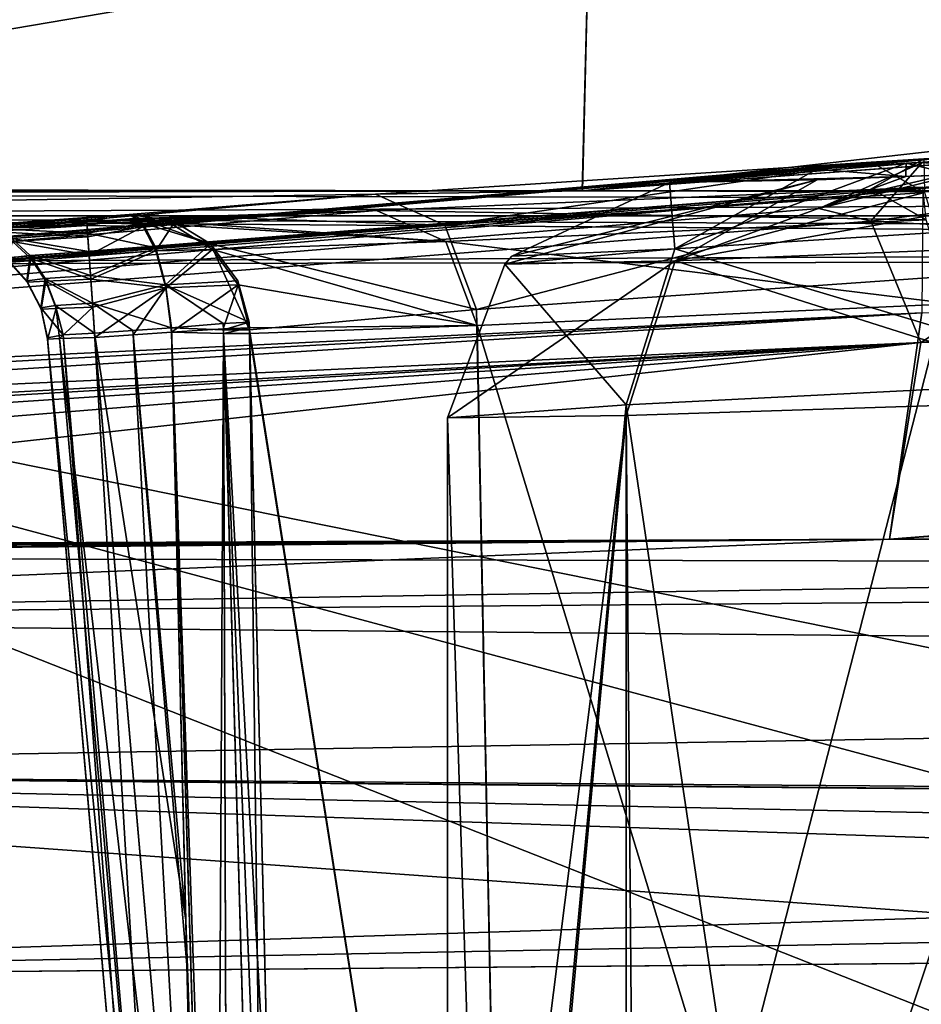
# Model space of a CAD drawing. Units: millimetres. Extents: x -57 to 57, y -6 to 73.
# Drawn here: x -31 to -26, y 0 to 7 of the extents above; entities that cross this region are included whole.
import ezdxf

# ---------------------------------------------------------------- set-up
doc = ezdxf.new("R2010")
doc.units = ezdxf.units.MM
doc.header["$LTSCALE"] = 52.076744
for name, color, linetype in [('474', 7, 'CONTINUOUS'), ('476', 7, 'CONTINUOUS'), ('477', 7, 'CONTINUOUS'), ('484', 7, 'CONTINUOUS'), ('488', 7, 'CONTINUOUS'), ('492', 7, 'CONTINUOUS'), ('495', 7, 'CONTINUOUS'), ('500', 7, 'CONTINUOUS'), ('503', 7, 'CONTINUOUS'), ('507', 7, 'CONTINUOUS'), ('520', 7, 'CONTINUOUS'), ('521', 7, 'CONTINUOUS'), ('523', 7, 'CONTINUOUS'), ('524', 7, 'CONTINUOUS'), ('538', 7, 'CONTINUOUS'), ('541', 7, 'CONTINUOUS'), ('542', 7, 'CONTINUOUS'), ('557', 7, 'CONTINUOUS'), ('561', 7, 'CONTINUOUS'), ('562', 7, 'CONTINUOUS'), ('573', 7, 'CONTINUOUS'), ('582', 7, 'CONTINUOUS'), ('584', 7, 'CONTINUOUS'), ('617', 7, 'CONTINUOUS'), ('628', 7, 'CONTINUOUS'), ('640', 7, 'CONTINUOUS'), ('641', 7, 'CONTINUOUS'), ('642', 7, 'CONTINUOUS'), ('643', 7, 'CONTINUOUS'), ('644', 7, 'CONTINUOUS'), ('670', 7, 'CONTINUOUS'), ('671', 7, 'CONTINUOUS'), ('675', 7, 'CONTINUOUS'), ('676', 7, 'CONTINUOUS'), ('681', 7, 'CONTINUOUS'), ('682', 7, 'CONTINUOUS')]:
    doc.layers.add(name, color=color, linetype=linetype)

msp = doc.modelspace()

# ---------------------------------------------------------------- linework, layer by layer
at = {"layer": '474', "linetype": 'CONTINUOUS'}
for points in [[(-55.2105, 5.6609, 26.5), (-55.2085, 5.6374, 58.6727), (-27.7061, 8.1036, 42.8377), (-55.2105, 5.6609, 26.5)], [(-55.2085, 5.6374, -5.669), (-55.2105, 5.6609, 26.5), (-27.7061, 8.1036, 10.1623), (-55.2085, 5.6374, -5.669)], [(-27.7061, 8.1036, 10.1623), (-55.2105, 5.6609, 26.5), (-27.7061, 8.1036, 42.8377), (-27.7061, 8.1036, 10.1623)], [(-27.7061, 8.1036, 42.8377), (-55.2085, 5.6374, 58.6727), (-27.6983, 7.2641, 75.5132), (-27.7061, 8.1036, 42.8377)], [(-27.6983, 7.2641, -22.5132), (-55.2085, 5.6374, -5.669), (-27.7061, 8.1036, 10.1623), (-27.6983, 7.2641, -22.5132)], [(-27.6983, 7.2641, 75.5132), (-27.7399, 5.5846, 108.1915), (-8.5896, 7.7516, 75.8272), (-27.6983, 7.2641, 75.5132)], [(-8.5896, 7.7516, 75.8272), (-27.7399, 5.5846, 108.1915), (-3.0621, 7.6589, 78.4873), (-8.5896, 7.7516, 75.8272)], [(-27.7406, 5.5846, -55.1915), (-27.6983, 7.2641, -22.5132), (-5.1022, 7.6443, -25.5508), (-27.7406, 5.5846, -55.1915)], [(-0.0385, 7.6347, -26.0533), (-27.7406, 5.5846, -55.1915), (-5.1022, 7.6443, -25.5508), (-0.0385, 7.6347, -26.0533)], [(-0.0424, 5.6108, -55.1992), (-27.7406, 5.5846, -55.1915), (-0.0385, 7.6347, -26.0533), (-0.0424, 5.6108, -55.1992)], [(-3.0621, 7.6589, 78.4873), (-27.7399, 5.5846, 108.1915), (-0.0325, 7.6467, 78.8319), (-3.0621, 7.6589, 78.4873)], [(-27.7399, 5.5846, 108.1915), (-0.0424, 5.6108, 108.1992), (-0.0325, 7.6467, 78.8319), (-27.7399, 5.5846, 108.1915)], [(-55.2085, 5.6374, 58.6727), (-55.2024, 5.5659, 90.6845), (-27.6983, 7.2641, 75.5132), (-55.2085, 5.6374, 58.6727)], [(-55.2024, 5.5659, -37.6845), (-55.2085, 5.6374, -5.669), (-27.6983, 7.2641, -22.5132), (-55.2024, 5.5659, -37.6845)], [(-55.2024, 5.5659, 90.6845), (-53.8704, 5.5884, 97.376), (-27.6983, 7.2641, 75.5132), (-55.2024, 5.5659, 90.6845)], [(-27.7406, 5.5846, -55.1915), (-55.2024, 5.5659, -37.6845), (-27.6983, 7.2641, -22.5132), (-27.7406, 5.5846, -55.1915)], [(-53.8704, 5.5884, 97.376), (-50.0772, 5.6144, 103.0536), (-27.6983, 7.2641, 75.5132), (-53.8704, 5.5884, 97.376)], [(-50.0772, 5.6144, 103.0536), (-44.4026, 5.5857, 106.8495), (-27.6983, 7.2641, 75.5132), (-50.0772, 5.6144, 103.0536)], [(-44.4026, 5.5857, 106.8495), (-37.7121, 5.5622, 108.1849), (-27.6983, 7.2641, 75.5132), (-44.4026, 5.5857, 106.8495)], [(-27.6983, 7.2641, 75.5132), (-37.7121, 5.5622, 108.1849), (-27.7399, 5.5846, 108.1915), (-27.6983, 7.2641, 75.5132)], [(-50.0772, 5.6144, -50.0536), (-53.8704, 5.5884, -44.376), (-27.7406, 5.5846, -55.1915), (-50.0772, 5.6144, -50.0536)], [(-44.4026, 5.5857, -53.8495), (-50.0772, 5.6144, -50.0536), (-27.7406, 5.5846, -55.1915), (-44.4026, 5.5857, -53.8495)], [(-53.8704, 5.5884, -44.376), (-55.2024, 5.5659, -37.6845), (-27.7406, 5.5846, -55.1915), (-53.8704, 5.5884, -44.376)], [(-37.7121, 5.5622, -55.1849), (-44.4026, 5.5857, -53.8495), (-27.7406, 5.5846, -55.1915), (-37.7121, 5.5622, -55.1849)]]:
    msp.add_3dface(points, dxfattribs=at)
at = {"layer": '476', "linetype": 'CONTINUOUS'}
for points in [[(-0.0065, 5.1561, 108.6552), (-37.71, 5.1063, 108.6596), (-5.08, -1.5, 109.2375), (-0.0065, 5.1561, 108.6552)], [(-38.5517, -4.5, 109.5), (-13.3425, -4.5, 109.5), (-37.71, 5.1063, 108.6596), (-38.5517, -4.5, 109.5)], [(-13.3425, -4.5, 109.5), (-13.08, -1.5, 109.2375), (-37.71, 5.1063, 108.6596), (-13.3425, -4.5, 109.5)], [(-37.71, 5.1063, 108.6596), (-13.08, -1.5, 109.2375), (-5.08, -1.5, 109.2375), (-37.71, 5.1063, 108.6596)]]:
    msp.add_3dface(points, dxfattribs=at)
at = {"layer": '477', "linetype": 'CONTINUOUS'}
for points in [[(37.6934, 5.1063, -55.6596), (-38.5517, -4.5, -56.5), (-0.0097, 5.1561, -55.6552), (37.6934, 5.1063, -55.6596)], [(-0.0097, 5.1561, -55.6552), (-38.5517, -4.5, -56.5), (-37.71, 5.1063, -55.6596), (-0.0097, 5.1561, -55.6552)], [(38.5346, -4.5, -56.5), (-38.5517, -4.5, -56.5), (37.6934, 5.1063, -55.6596), (38.5346, -4.5, -56.5)]]:
    msp.add_3dface(points, dxfattribs=at)
at = {"layer": '484', "linetype": 'CONTINUOUS'}
for points in [[(-0.0424, 5.6108, 108.1992), (-27.7399, 5.5846, 108.1915), (-37.7116, 5.4233, 108.5078), (-0.0424, 5.6108, 108.1992)], [(37.6951, 5.4233, 108.5078), (-0.0424, 5.6108, 108.1992), (-37.7116, 5.4233, 108.5078), (37.6951, 5.4233, 108.5078)], [(-27.7399, 5.5846, 108.1915), (-37.7121, 5.5622, 108.1849), (-37.7116, 5.4233, 108.5078), (-27.7399, 5.5846, 108.1915)], [(-37.71, 5.1063, 108.6596), (37.6951, 5.4233, 108.5078), (-37.7116, 5.4233, 108.5078), (-37.71, 5.1063, 108.6596)], [(-37.71, 5.1063, 108.6596), (-0.0065, 5.1561, 108.6552), (37.6951, 5.4233, 108.5078), (-37.71, 5.1063, 108.6596)]]:
    msp.add_3dface(points, dxfattribs=at)
at = {"layer": '488', "linetype": 'CONTINUOUS'}
for points in [[(-27.7406, 5.5846, -55.1915), (-0.0424, 5.6108, -55.1992), (37.6951, 5.4233, -55.5078), (-27.7406, 5.5846, -55.1915)], [(-37.7121, 5.5622, -55.1849), (-27.7406, 5.5846, -55.1915), (37.6951, 5.4233, -55.5078), (-37.7121, 5.5622, -55.1849)], [(-37.7121, 5.5622, -55.1849), (37.6951, 5.4233, -55.5078), (-37.7116, 5.4233, -55.5078), (-37.7121, 5.5622, -55.1849)], [(37.6934, 5.1063, -55.6596), (-0.0097, 5.1561, -55.6552), (-37.7116, 5.4233, -55.5078), (37.6934, 5.1063, -55.6596)], [(37.6951, 5.4233, -55.5078), (37.6934, 5.1063, -55.6596), (-37.7116, 5.4233, -55.5078), (37.6951, 5.4233, -55.5078)], [(-0.0097, 5.1561, -55.6552), (-37.71, 5.1063, -55.6596), (-37.7116, 5.4233, -55.5078), (-0.0097, 5.1561, -55.6552)]]:
    msp.add_3dface(points, dxfattribs=at)
at = {"layer": '492', "linetype": 'CONTINUOUS'}
for points in [[(-13.3425, -4.5, 106.9503), (-38.5323, -4.5, 106.9503), (-21.429, 0.6328, 106.5012), (-13.3425, -4.5, 106.9503)], [(-38.5323, -4.5, 106.9503), (-38.0952, 0.4857, 106.5141), (-21.429, 0.6328, 106.5012), (-38.5323, -4.5, 106.9503)]]:
    msp.add_3dface(points, dxfattribs=at)
at = {"layer": '495', "linetype": 'CONTINUOUS'}
for points in [[(-38.0952, 0.4857, -53.5141), (-5.08, -4.5, -53.9503), (-21.7147, 0.631, -53.5014), (-38.0952, 0.4857, -53.5141)], [(-38.5323, -4.5, -53.9503), (-5.08, -4.5, -53.9503), (-38.0952, 0.4857, -53.5141), (-38.5323, -4.5, -53.9503)]]:
    msp.add_3dface(points, dxfattribs=at)
at = {"layer": '500', "linetype": 'CONTINUOUS'}
for points in [[(-12.9566, 6.2643, 38.5244), (-25.6483, 5.7629, 34.124), (-13.9092, 6.2717, 34.9774), (-12.9566, 6.2643, 38.5244)], [(-13.9092, 6.2717, 34.9774), (-25.6483, 5.7629, 34.124), (-16.5126, 6.2017, 32.3782), (-13.9092, 6.2717, 34.9774)], [(-13.9082, 6.1887, 42.0715), (-25.6483, 5.7629, 34.124), (-12.9566, 6.2643, 38.5244), (-13.9082, 6.1887, 42.0715)], [(-25.6509, 5.676, 42.912), (-25.6483, 5.7629, 34.124), (-13.9082, 6.1887, 42.0715), (-25.6509, 5.676, 42.912)], [(-16.5119, 6.0616, 44.6703), (-25.6509, 5.676, 42.912), (-13.9082, 6.1887, 42.0715), (-16.5119, 6.0616, 44.6703)], [(-16.5126, 6.2017, 32.3782), (-25.6483, 5.7629, 34.124), (-23.6229, 5.8838, 32.3769), (-16.5126, 6.2017, 32.3782)], [(-23.6212, 5.7577, 44.6661), (-25.6509, 5.676, 42.912), (-16.5119, 6.0616, 44.6703), (-23.6212, 5.7577, 44.6661)], [(-25.9375, 5.5595, 3.7948), (-24.3396, 5.742, 9.7622), (-21.3191, 6.0144, 26.8076), (-25.9375, 5.5595, 3.7948)], [(-21.6306, 5.999, 27.5646), (-25.9375, 5.5595, 3.7948), (-21.3191, 6.0144, 26.8076), (-21.6306, 5.999, 27.5646)], [(-21.6306, 5.9988, 27.7218), (-25.9375, 5.5595, 3.7948), (-21.6306, 5.999, 27.5646), (-21.6306, 5.9988, 27.7218)], [(-21.6306, 5.9987, 27.8791), (-25.9375, 5.5595, 3.7948), (-21.6306, 5.9988, 27.7218), (-21.6306, 5.9987, 27.8791)], [(-25.5363, 5.79, 29.2771), (-25.9375, 5.5595, 3.7948), (-21.6306, 5.9987, 27.8791), (-25.5363, 5.79, 29.2771)], [(-50.8243, 3.6249, 26.5), (-50.8087, 3.5812, 4.5127), (-25.5363, 5.79, 29.2771), (-50.8243, 3.6249, 26.5)], [(-25.8752, 5.77, 29.4879), (-50.8243, 3.6249, 26.5), (-25.5363, 5.79, 29.2771), (-25.8752, 5.77, 29.4879)], [(-25.5363, 5.79, 29.2771), (-50.8087, 3.5812, 4.5127), (-25.9375, 5.5595, 3.7948), (-25.5363, 5.79, 29.2771)], [(-29.0765, 5.5619, 32.6995), (-50.8243, 3.6249, 26.5), (-25.8752, 5.77, 29.4879), (-29.0765, 5.5619, 32.6995)], [(-25.6509, 5.676, 42.912), (-27.1773, 5.6388, 38.5209), (-26.2266, 5.724, 34.9759), (-25.6509, 5.676, 42.912)], [(-25.6483, 5.7629, 34.124), (-25.6509, 5.676, 42.912), (-26.2266, 5.724, 34.9759), (-25.6483, 5.7629, 34.124)], [(-26.2247, 5.6549, 42.0659), (-27.1773, 5.6388, 38.5209), (-25.6509, 5.676, 42.912), (-26.2247, 5.6549, 42.0659)], [(-25.5473, 4.7971, 75.6686), (-50.8087, 3.5811, 48.4992), (-25.5427, 5.6071, 47.7397), (-25.5473, 4.7971, 75.6686)], [(-25.5427, 5.6071, 47.7397), (-50.8087, 3.5811, 48.4992), (-25.866, 5.5932, 47.5385), (-25.5427, 5.6071, 47.7397)], [(-50.8087, 3.5811, 48.4992), (-50.8243, 3.6249, 26.5), (-25.866, 5.5932, 47.5385), (-50.8087, 3.5811, 48.4992)], [(-25.866, 5.5932, 47.5385), (-50.8243, 3.6249, 26.5), (-29.0693, 5.4562, 44.3301), (-25.866, 5.5932, 47.5385)], [(-30.6668, 5.4304, 36.9284), (-50.8243, 3.6249, 26.5), (-29.0765, 5.5619, 32.6995), (-30.6668, 5.4304, 36.9284)], [(-50.8087, 3.5812, 4.5127), (-50.7597, 3.4514, -16.9687), (-25.9375, 5.5595, 3.7948), (-50.8087, 3.5812, 4.5127)], [(-25.9375, 5.5595, 3.7948), (-50.7597, 3.4514, -16.9687), (-26.2125, 5.4693, 0.0218), (-25.9375, 5.5595, 3.7948)], [(-26.2125, 5.4693, 0.0218), (-50.7597, 3.4514, -16.9687), (-25.8766, 5.3883, -4.1969), (-26.2125, 5.4693, 0.0218)], [(-29.0693, 5.4562, 44.3301), (-50.8243, 3.6249, 26.5), (-31.7381, 5.3331, 39.7362), (-29.0693, 5.4562, 44.3301)], [(-30.8048, 5.421, 36.9285), (-50.8243, 3.6249, 26.5), (-30.6668, 5.4304, 36.9284), (-30.8048, 5.421, 36.9285)], [(-30.9431, 5.4116, 36.9287), (-50.8243, 3.6249, 26.5), (-30.8048, 5.421, 36.9285), (-30.9431, 5.4116, 36.9287)], [(-31.6463, 5.361, 37.195), (-50.8243, 3.6249, 26.5), (-30.9431, 5.4116, 36.9287), (-31.6463, 5.361, 37.195)], [(-31.6967, 5.3356, 39.7805), (-29.0693, 5.4562, 44.3301), (-31.7381, 5.3331, 39.7362), (-31.6967, 5.3356, 39.7805)], [(-30.9402, 5.3843, 40.0969), (-29.0693, 5.4562, 44.3301), (-31.6967, 5.3356, 39.7805), (-30.9402, 5.3843, 40.0969)], [(-30.8027, 5.3935, 40.097), (-29.0693, 5.4562, 44.3301), (-30.9402, 5.3843, 40.0969), (-30.8027, 5.3935, 40.097)], [(-30.6655, 5.4027, 40.0972), (-29.0693, 5.4562, 44.3301), (-30.8027, 5.3935, 40.097), (-30.6655, 5.4027, 40.0972)], [(-25.8766, 5.3883, -4.1969), (-50.7597, 3.4514, -16.9687), (-25.5554, 4.6055, -27.1837), (-25.8766, 5.3883, -4.1969)], [(-25.8766, 5.3883, -4.1969), (-25.5554, 4.6055, -27.1837), (-24.4562, 5.3105, -9.4355), (-25.8766, 5.3883, -4.1969)], [(-24.4562, 5.3105, -9.4355), (-25.5554, 4.6055, -27.1837), (-19.8479, 5.2181, -17.1257), (-24.4562, 5.3105, -9.4355)], [(-19.8479, 5.2181, -17.1257), (-25.5554, 4.6055, -27.1837), (-12.926, 5.142, -22.8054), (-19.8479, 5.2181, -17.1257)], [(-25.7563, 3.3353, 103.7057), (-25.5473, 4.7971, 75.6686), (-3.1104, 5.1068, 78.6396), (-25.7563, 3.3353, 103.7057)], [(-0.0085, 3.4287, 103.7457), (-25.7563, 3.3353, 103.7057), (-3.1104, 5.1068, 78.6396), (-0.0085, 3.4287, 103.7457)], [(-12.926, 5.142, -22.8054), (-25.5554, 4.6055, -27.1837), (-4.4896, 5.0898, -25.8236), (-12.926, 5.142, -22.8054)], [(-25.5554, 4.6055, -27.1837), (-0.0307, 5.0822, -26.2105), (-4.4896, 5.0898, -25.8236), (-25.5554, 4.6055, -27.1837)], [(-25.5554, 4.6055, -27.1837), (-25.758, 3.3353, -50.7057), (-0.0307, 5.0822, -26.2105), (-25.5554, 4.6055, -27.1837)], [(-25.758, 3.3353, -50.7057), (-0.0083, 3.4287, -50.7457), (-0.0307, 5.0822, -26.2105), (-25.758, 3.3353, -50.7057)], [(-50.7597, 3.4514, 69.9761), (-50.8087, 3.5811, 48.4992), (-25.5473, 4.7971, 75.6686), (-50.7597, 3.4514, 69.9761)], [(-50.675, 3.2328, 91.1084), (-50.7597, 3.4514, 69.9761), (-25.5473, 4.7971, 75.6686), (-50.675, 3.2328, 91.1084)], [(-25.7563, 3.3353, 103.7057), (-50.675, 3.2328, 91.1084), (-25.5473, 4.7971, 75.6686), (-25.7563, 3.3353, 103.7057)], [(-50.7597, 3.4514, -16.9687), (-50.675, 3.2328, -38.1084), (-25.5554, 4.6055, -27.1837), (-50.7597, 3.4514, -16.9687)], [(-50.675, 3.2328, -38.1084), (-49.7018, 3.2016, -42.891), (-25.5554, 4.6055, -27.1837), (-50.675, 3.2328, -38.1084)], [(-49.7018, 3.2016, -42.891), (-46.9747, 3.1976, -46.9557), (-25.5554, 4.6055, -27.1837), (-49.7018, 3.2016, -42.891)], [(-46.9747, 3.1976, -46.9557), (-42.9107, 3.1961, -49.683), (-25.5554, 4.6055, -27.1837), (-46.9747, 3.1976, -46.9557)], [(-42.9107, 3.1961, -49.683), (-38.1299, 3.2212, -50.6559), (-25.5554, 4.6055, -27.1837), (-42.9107, 3.1961, -49.683)], [(-25.5554, 4.6055, -27.1837), (-38.1299, 3.2212, -50.6559), (-25.758, 3.3353, -50.7057), (-25.5554, 4.6055, -27.1837)], [(-49.7018, 3.2016, 95.891), (-50.675, 3.2328, 91.1084), (-25.7563, 3.3353, 103.7057), (-49.7018, 3.2016, 95.891)], [(-46.9747, 3.1976, 99.9557), (-49.7018, 3.2016, 95.891), (-25.7563, 3.3353, 103.7057), (-46.9747, 3.1976, 99.9557)], [(-42.9107, 3.1961, 102.683), (-46.9747, 3.1976, 99.9557), (-25.7563, 3.3353, 103.7057), (-42.9107, 3.1961, 102.683)], [(-38.1299, 3.2212, 103.6559), (-42.9107, 3.1961, 102.683), (-25.7563, 3.3353, 103.7057), (-38.1299, 3.2212, 103.6559)]]:
    msp.add_3dface(points, dxfattribs=at)
at = {"layer": '503', "linetype": 'CONTINUOUS'}
for points in [[(-0.0083, 3.4287, -50.7457), (-25.758, 3.3353, -50.7057), (-38.124, 2.8224, -52.0252), (-0.0083, 3.4287, -50.7457)], [(-0.0083, 3.4287, -50.7457), (-38.124, 2.8224, -52.0252), (-0.0084, 3.1389, -51.8133), (-0.0083, 3.4287, -50.7457)], [(-25.758, 3.3353, -50.7057), (-38.1299, 3.2212, -50.6559), (-38.124, 2.8224, -52.0252), (-25.758, 3.3353, -50.7057)], [(-0.0084, 3.1389, -51.8133), (-38.124, 2.8224, -52.0252), (-0.0084, 2.4818, -52.7032), (-0.0084, 3.1389, -51.8133)], [(-38.124, 2.8224, -52.0252), (-38.1117, 1.835, -53.0564), (-0.0084, 2.4818, -52.7032), (-38.124, 2.8224, -52.0252)], [(-38.1117, 1.835, -53.0564), (-5.08, 1.5438, -53.2945), (-0.0084, 2.4818, -52.7032), (-38.1117, 1.835, -53.0564)], [(-38.1117, 1.835, -53.0564), (-38.0952, 0.4857, -53.5141), (-5.08, 1.5438, -53.2945), (-38.1117, 1.835, -53.0564)], [(-5.08, 1.5438, -53.2945), (-38.0952, 0.4857, -53.5141), (-5.08, 1.1273, -53.426), (-5.08, 1.5438, -53.2945)], [(-38.0952, 0.4857, -53.5141), (-21.7147, 0.631, -53.5014), (-5.08, 1.1273, -53.426), (-38.0952, 0.4857, -53.5141)]]:
    msp.add_3dface(points, dxfattribs=at)
at = {"layer": '507', "linetype": 'CONTINUOUS'}
for points in [[(-25.7563, 3.3353, 103.7057), (-0.0085, 3.4287, 103.7457), (-0.0084, 3.1389, 104.8133), (-25.7563, 3.3353, 103.7057)], [(-38.1299, 3.2212, 103.6559), (-25.7563, 3.3353, 103.7057), (-0.0084, 3.1389, 104.8133), (-38.1299, 3.2212, 103.6559)], [(-38.124, 2.8224, 105.0252), (-38.1299, 3.2212, 103.6559), (-0.0084, 3.1389, 104.8133), (-38.124, 2.8224, 105.0252)], [(-0.0084, 2.4818, 105.7032), (-38.124, 2.8224, 105.0252), (-0.0084, 3.1389, 104.8133), (-0.0084, 2.4818, 105.7032)], [(-38.1117, 1.835, 106.0564), (-38.124, 2.8224, 105.0252), (-0.0084, 2.4818, 105.7032), (-38.1117, 1.835, 106.0564)], [(-0.0084, 1.5469, 106.2945), (-38.1117, 1.835, 106.0564), (-0.0084, 2.4818, 105.7032), (-0.0084, 1.5469, 106.2945)], [(-21.429, 0.6328, 106.5012), (-38.0952, 0.4857, 106.5141), (-38.1117, 1.835, 106.0564), (-21.429, 0.6328, 106.5012)], [(-4.5, 0.6969, 106.4956), (-21.429, 0.6328, 106.5012), (-38.1117, 1.835, 106.0564), (-4.5, 0.6969, 106.4956)], [(-4.5, 0.6969, 106.4956), (-38.1117, 1.835, 106.0564), (-4.5, 1.128, 106.426), (-4.5, 0.6969, 106.4956)], [(-4.5, 1.128, 106.426), (-38.1117, 1.835, 106.0564), (-4.5, 1.5445, 106.2945), (-4.5, 1.128, 106.426)], [(-4.5, 1.5445, 106.2945), (-38.1117, 1.835, 106.0564), (-0.0084, 1.5469, 106.2945), (-4.5, 1.5445, 106.2945)]]:
    msp.add_3dface(points, dxfattribs=at)
at = {"layer": '520', "linetype": 'CONTINUOUS'}
for points in [[(-25.3611, 5.0329, 30.0891), (-28.2056, -6.024, 33.3518), (-28.4246, 4.8185, 33.1673), (-25.3611, 5.0329, 30.0891)], [(-25.1547, -6.024, 30.3009), (-28.2056, -6.024, 33.3518), (-25.3611, 5.0329, 30.0891), (-25.1547, -6.024, 30.3009)], [(-28.2056, -6.024, 33.3518), (-29.8899, 4.6865, 37.2411), (-28.4246, 4.8185, 33.1673), (-28.2056, -6.024, 33.3518)], [(-29.7665, -0.394, 37.3262), (-29.8899, 4.6865, 37.2411), (-28.2056, -6.024, 33.3518), (-29.7665, -0.394, 37.3262)]]:
    msp.add_3dface(points, dxfattribs=at)
at = {"layer": '521', "linetype": 'CONTINUOUS'}
for points in [[(-27.4579, 4.2026, 34.2027), (-26.0886, -5.024, 32.4178), (-24.3059, 4.3619, 31.0497), (-27.4579, 4.2026, 34.2027)], [(-26.0886, -5.024, 32.4178), (-24.3053, -5.024, 31.0494), (-24.3059, 4.3619, 31.0497), (-26.0886, -5.024, 32.4178)], [(-28.6106, 4.1176, 38.5064), (-28.3172, -5.024, 36.2778), (-27.4579, 4.2026, 34.2027), (-28.6106, 4.1176, 38.5064)], [(-28.3172, -5.024, 36.2778), (-27.457, -5.024, 34.2011), (-27.4579, 4.2026, 34.2027), (-28.3172, -5.024, 36.2778)], [(-27.457, -5.024, 34.2011), (-26.0886, -5.024, 32.4178), (-27.4579, 4.2026, 34.2027), (-27.457, -5.024, 34.2011)], [(-28.6106, -5.024, 38.5064), (-28.3172, -5.024, 36.2778), (-28.6106, 4.1176, 38.5064), (-28.6106, -5.024, 38.5064)]]:
    msp.add_3dface(points, dxfattribs=at)
at = {"layer": '523', "linetype": 'CONTINUOUS'}
for points in [[(-28.4195, 4.7139, 43.8485), (-25.1547, -6.024, 46.7119), (-25.3546, 4.855, 46.9224), (-28.4195, 4.7139, 43.8485)], [(-29.8894, 4.6626, 39.7714), (-28.2056, -6.024, 43.661), (-28.4195, 4.7139, 43.8485), (-29.8894, 4.6626, 39.7714)], [(-28.2056, -6.024, 43.661), (-25.1547, -6.024, 46.7119), (-28.4195, 4.7139, 43.8485), (-28.2056, -6.024, 43.661)], [(-29.754, -0.9074, 39.678), (-28.2056, -6.024, 43.661), (-29.8894, 4.6626, 39.7714), (-29.754, -0.9074, 39.678)]]:
    msp.add_3dface(points, dxfattribs=at)
at = {"layer": '524', "linetype": 'CONTINUOUS'}
for points in [[(-24.3081, 4.2358, 45.9618), (-27.3805, -5.024, 42.9415), (-27.4584, 4.1335, 42.8093), (-24.3081, 4.2358, 45.9618)], [(-25.9269, -5.024, 44.7526), (-27.3805, -5.024, 42.9415), (-24.3081, 4.2358, 45.9618), (-25.9269, -5.024, 44.7526)], [(-24.0422, -5.024, 46.1092), (-25.9269, -5.024, 44.7526), (-24.3081, 4.2358, 45.9618), (-24.0422, -5.024, 46.1092)], [(-28.6106, -5.024, 38.5064), (-28.6106, 4.1176, 38.5064), (-27.4584, 4.1335, 42.8093), (-28.6106, -5.024, 38.5064)], [(-28.2973, -5.024, 40.8078), (-28.6106, -5.024, 38.5064), (-27.4584, 4.1335, 42.8093), (-28.2973, -5.024, 40.8078)], [(-27.3805, -5.024, 42.9415), (-28.2973, -5.024, 40.8078), (-27.4584, 4.1335, 42.8093), (-27.3805, -5.024, 42.9415)]]:
    msp.add_3dface(points, dxfattribs=at)
at = {"layer": '538', "linetype": 'CONTINUOUS'}
for points in [[(-25.5427, 5.6071, 47.7397), (-25.866, 5.5932, 47.5385), (-25.5196, 5.3975, 47.1121), (-25.5427, 5.6071, 47.7397)], [(-25.866, 5.5932, 47.5385), (-29.0693, 5.4562, 44.3301), (-25.5196, 5.3975, 47.1121), (-25.866, 5.5932, 47.5385)], [(-29.0693, 5.4562, 44.3301), (-30.6655, 5.4027, 40.0972), (-28.6214, 5.258, 43.9945), (-29.0693, 5.4562, 44.3301)], [(-25.5196, 5.3975, 47.1121), (-29.0693, 5.4562, 44.3301), (-28.6214, 5.258, 43.9945), (-25.5196, 5.3975, 47.1121)], [(-28.6214, 5.258, 43.9945), (-30.6655, 5.4027, 40.0972), (-30.384, 5.3641, 39.9719), (-28.6214, 5.258, 43.9945)], [(-30.1284, 5.2063, 39.8634), (-28.6214, 5.258, 43.9945), (-30.384, 5.3641, 39.9719), (-30.1284, 5.2063, 39.8634)], [(-25.3546, 4.855, 46.9224), (-25.5196, 5.3975, 47.1121), (-28.6214, 5.258, 43.9945), (-25.3546, 4.855, 46.9224)], [(-28.4195, 4.7139, 43.8485), (-28.6214, 5.258, 43.9945), (-30.1284, 5.2063, 39.8634), (-28.4195, 4.7139, 43.8485)], [(-28.4195, 4.7139, 43.8485), (-25.3546, 4.855, 46.9224), (-28.6214, 5.258, 43.9945), (-28.4195, 4.7139, 43.8485)], [(-28.4195, 4.7139, 43.8485), (-30.1284, 5.2063, 39.8634), (-29.9639, 4.9776, 39.7973), (-28.4195, 4.7139, 43.8485)], [(-29.8911, 4.6996, 39.7717), (-28.4195, 4.7139, 43.8485), (-29.9639, 4.9776, 39.7973), (-29.8911, 4.6996, 39.7717)], [(-29.8894, 4.6626, 39.7714), (-28.4195, 4.7139, 43.8485), (-29.8911, 4.6996, 39.7717), (-29.8894, 4.6626, 39.7714)]]:
    msp.add_3dface(points, dxfattribs=at)
at = {"layer": '541', "linetype": 'CONTINUOUS'}
for points in [[(-23.6229, 5.8838, 32.3769), (-25.6483, 5.7629, 34.124), (-24.1439, 5.3972, 31.4259), (-23.6229, 5.8838, 32.3769)], [(-26.2266, 5.724, 34.9759), (-27.1773, 5.6388, 38.5209), (-27.1431, 5.2105, 34.4201), (-26.2266, 5.724, 34.9759)], [(-25.6483, 5.7629, 34.124), (-26.2266, 5.724, 34.9759), (-27.1431, 5.2105, 34.4201), (-25.6483, 5.7629, 34.124)], [(-24.1439, 5.3972, 31.4259), (-25.6483, 5.7629, 34.124), (-27.1431, 5.2105, 34.4201), (-24.1439, 5.3972, 31.4259)], [(-27.1773, 5.6388, 38.5209), (-28.1958, 5.1626, 38.5164), (-27.1431, 5.2105, 34.4201), (-27.1773, 5.6388, 38.5209)], [(-24.3059, 4.3619, 31.0497), (-24.1439, 5.3972, 31.4259), (-27.1431, 5.2105, 34.4201), (-24.3059, 4.3619, 31.0497)], [(-28.2419, 5.1113, 38.5159), (-27.4579, 4.2026, 34.2027), (-27.1431, 5.2105, 34.4201), (-28.2419, 5.1113, 38.5159)], [(-28.1958, 5.1626, 38.5164), (-28.2419, 5.1113, 38.5159), (-27.1431, 5.2105, 34.4201), (-28.1958, 5.1626, 38.5164)], [(-27.4579, 4.2026, 34.2027), (-24.3059, 4.3619, 31.0497), (-27.1431, 5.2105, 34.4201), (-27.4579, 4.2026, 34.2027)], [(-28.6106, 4.1176, 38.5064), (-27.4579, 4.2026, 34.2027), (-28.2419, 5.1113, 38.5159), (-28.6106, 4.1176, 38.5064)]]:
    msp.add_3dface(points, dxfattribs=at)
at = {"layer": '542', "linetype": 'CONTINUOUS'}
for points in [[(-25.6509, 5.676, 42.912), (-23.6212, 5.7577, 44.6661), (-27.1413, 5.1321, 42.6127), (-25.6509, 5.676, 42.912)], [(-27.1413, 5.1321, 42.6127), (-23.6212, 5.7577, 44.6661), (-24.1397, 5.2531, 45.609), (-27.1413, 5.1321, 42.6127)], [(-26.2247, 5.6549, 42.0659), (-25.6509, 5.676, 42.912), (-27.1413, 5.1321, 42.6127), (-26.2247, 5.6549, 42.0659)], [(-28.1958, 5.1626, 38.5164), (-26.2247, 5.6549, 42.0659), (-28.2419, 5.1113, 38.5159), (-28.1958, 5.1626, 38.5164)], [(-28.2419, 5.1113, 38.5159), (-26.2247, 5.6549, 42.0659), (-27.1413, 5.1321, 42.6127), (-28.2419, 5.1113, 38.5159)], [(-27.1773, 5.6388, 38.5209), (-26.2247, 5.6549, 42.0659), (-28.1958, 5.1626, 38.5164), (-27.1773, 5.6388, 38.5209)], [(-24.3081, 4.2358, 45.9618), (-27.1413, 5.1321, 42.6127), (-24.1397, 5.2531, 45.609), (-24.3081, 4.2358, 45.9618)], [(-27.4584, 4.1335, 42.8093), (-28.6106, 4.1176, 38.5064), (-27.1413, 5.1321, 42.6127), (-27.4584, 4.1335, 42.8093)], [(-28.6106, 4.1176, 38.5064), (-28.2419, 5.1113, 38.5159), (-27.1413, 5.1321, 42.6127), (-28.6106, 4.1176, 38.5064)], [(-24.3081, 4.2358, 45.9618), (-27.4584, 4.1335, 42.8093), (-27.1413, 5.1321, 42.6127), (-24.3081, 4.2358, 45.9618)]]:
    msp.add_3dface(points, dxfattribs=at)
at = {"layer": '557', "linetype": 'CONTINUOUS'}
for points in [[(-31.1942, 4.6358, 37.9897), (-30.506, -3.2307, 38.127), (-31.1938, 4.6316, 38.5063), (-31.1942, 4.6358, 37.9897)], [(-30.506, -3.2307, 38.127), (-31.1935, 4.6272, 39.0229), (-31.1938, 4.6316, 38.5063), (-30.506, -3.2307, 38.127)], [(-30.506, -3.2307, 38.8858), (-31.1935, 4.6272, 39.0229), (-30.506, -3.2307, 38.127), (-30.506, -3.2307, 38.8858)]]:
    msp.add_3dface(points, dxfattribs=at)
at = {"layer": '561', "linetype": 'CONTINUOUS'}
for points in [[(-30.6417, 4.654, 39.3278), (-30.8888, 4.6373, 39.3275), (-30.2023, -3.2095, 39.1905), (-30.6417, 4.654, 39.3278)], [(-30.3934, 4.6711, 39.3281), (-30.6417, 4.654, 39.3278), (-30.2946, 0.5878, 39.2568), (-30.3934, 4.6711, 39.3281)], [(-30.2946, 0.5878, 39.2568), (-30.6417, 4.654, 39.3278), (-30.2023, -3.2095, 39.1905), (-30.2946, 0.5878, 39.2568)]]:
    msp.add_3dface(points, dxfattribs=at)
at = {"layer": '562', "linetype": 'CONTINUOUS'}
for points in [[(-30.6434, 4.6815, 37.6845), (-30.3015, 0.8751, 37.751), (-30.8912, 4.6647, 37.6848), (-30.6434, 4.6815, 37.6845)], [(-30.3015, 0.8751, 37.751), (-30.2023, -3.2095, 37.8223), (-30.8912, 4.6647, 37.6848), (-30.3015, 0.8751, 37.751)], [(-30.394, 4.6991, 37.6842), (-30.3015, 0.8751, 37.751), (-30.6434, 4.6815, 37.6845), (-30.394, 4.6991, 37.6842)]]:
    msp.add_3dface(points, dxfattribs=at)
at = {"layer": '573', "linetype": 'CONTINUOUS'}
for points in [[(-30.3015, 0.8751, 37.751), (-30.394, 4.6991, 37.6842), (-30.1071, -4.7023, 37.8449), (-30.3015, 0.8751, 37.751)], [(-30.394, 4.6991, 37.6842), (-30.0582, 4.6878, 37.5578), (-30.1071, -4.7023, 37.8449), (-30.394, 4.6991, 37.6842)], [(-30.0582, 4.6878, 37.5578), (-30.0228, -6.024, 37.8591), (-30.1071, -4.7023, 37.8449), (-30.0582, 4.6878, 37.5578)], [(-29.8899, 4.6865, 37.2411), (-29.7554, -6.024, 37.7023), (-30.0582, 4.6878, 37.5578), (-29.8899, 4.6865, 37.2411)], [(-29.7554, -6.024, 37.7023), (-30.0228, -6.024, 37.8591), (-30.0582, 4.6878, 37.5578), (-29.7554, -6.024, 37.7023)], [(-29.8899, 4.6865, 37.2411), (-29.7665, -0.394, 37.3262), (-29.7554, -6.024, 37.7023), (-29.8899, 4.6865, 37.2411)], [(-30.2023, -3.2095, 37.8223), (-30.3015, 0.8751, 37.751), (-30.1071, -4.7023, 37.8449), (-30.2023, -3.2095, 37.8223)]]:
    msp.add_3dface(points, dxfattribs=at)
at = {"layer": '582', "linetype": 'CONTINUOUS'}
for points in [[(-30.506, -3.2307, 38.127), (-31.1942, 4.6358, 37.9897), (-31.0922, 4.6547, 37.7608), (-30.506, -3.2307, 38.127)], [(-30.8912, 4.6647, 37.6848), (-30.4169, -3.2267, 37.9117), (-31.0922, 4.6547, 37.7608), (-30.8912, 4.6647, 37.6848)], [(-30.4169, -3.2267, 37.9117), (-30.506, -3.2307, 38.127), (-31.0922, 4.6547, 37.7608), (-30.4169, -3.2267, 37.9117)], [(-30.8912, 4.6647, 37.6848), (-30.2023, -3.2095, 37.8223), (-30.4169, -3.2267, 37.9117), (-30.8912, 4.6647, 37.6848)]]:
    msp.add_3dface(points, dxfattribs=at)
at = {"layer": '584', "linetype": 'CONTINUOUS'}
for points in [[(-31.1935, 4.6272, 39.0229), (-30.4169, -3.2267, 39.1011), (-31.1172, 4.6315, 39.2247), (-31.1935, 4.6272, 39.0229)], [(-31.1935, 4.6272, 39.0229), (-30.506, -3.2307, 38.8858), (-30.4169, -3.2267, 39.1011), (-31.1935, 4.6272, 39.0229)], [(-30.2023, -3.2095, 39.1905), (-30.8888, 4.6373, 39.3275), (-31.1172, 4.6315, 39.2247), (-30.2023, -3.2095, 39.1905)], [(-30.4169, -3.2267, 39.1011), (-30.2023, -3.2095, 39.1905), (-31.1172, 4.6315, 39.2247), (-30.4169, -3.2267, 39.1011)]]:
    msp.add_3dface(points, dxfattribs=at)
at = {"layer": '617', "linetype": 'CONTINUOUS'}
for points in [[(-30.0228, -6.024, 39.1537), (-30.3934, 4.6711, 39.3281), (-30.1064, -4.7143, 39.1677), (-30.0228, -6.024, 39.1537)], [(-30.3934, 4.6711, 39.3281), (-30.0228, -6.024, 39.1537), (-30.0576, 4.664, 39.4546), (-30.3934, 4.6711, 39.3281)], [(-30.3934, 4.6711, 39.3281), (-30.2946, 0.5878, 39.2568), (-30.1064, -4.7143, 39.1677), (-30.3934, 4.6711, 39.3281)], [(-30.0228, -6.024, 39.1537), (-29.7554, -6.024, 39.3105), (-30.0576, 4.664, 39.4546), (-30.0228, -6.024, 39.1537)], [(-29.7554, -6.024, 39.3105), (-29.6291, -6.024, 39.5923), (-30.0576, 4.664, 39.4546), (-29.7554, -6.024, 39.3105)], [(-29.6291, -6.024, 39.5923), (-29.754, -0.9074, 39.678), (-30.0576, 4.664, 39.4546), (-29.6291, -6.024, 39.5923)], [(-29.754, -0.9074, 39.678), (-29.8894, 4.6626, 39.7714), (-30.0576, 4.664, 39.4546), (-29.754, -0.9074, 39.678)], [(-30.2946, 0.5878, 39.2568), (-30.2023, -3.2095, 39.1905), (-30.1064, -4.7143, 39.1677), (-30.2946, 0.5878, 39.2568)]]:
    msp.add_3dface(points, dxfattribs=at)
at = {"layer": '628', "linetype": 'CONTINUOUS'}
for points in [[(-25.8752, 5.77, 29.4879), (-25.5363, 5.79, 29.2771), (-25.5308, 5.5743, 29.9031), (-25.8752, 5.77, 29.4879)], [(-29.0765, 5.5619, 32.6995), (-25.8752, 5.77, 29.4879), (-28.6284, 5.3624, 33.0252), (-29.0765, 5.5619, 32.6995)], [(-28.6284, 5.3624, 33.0252), (-25.8752, 5.77, 29.4879), (-25.5308, 5.5743, 29.9031), (-28.6284, 5.3624, 33.0252)], [(-30.6668, 5.4304, 36.9284), (-29.0765, 5.5619, 32.6995), (-28.6284, 5.3624, 33.0252), (-30.6668, 5.4304, 36.9284)], [(-28.4246, 4.8185, 33.1673), (-28.6284, 5.3624, 33.0252), (-25.5308, 5.5743, 29.9031), (-28.4246, 4.8185, 33.1673)], [(-25.3611, 5.0329, 30.0891), (-28.4246, 4.8185, 33.1673), (-25.5308, 5.5743, 29.9031), (-25.3611, 5.0329, 30.0891)], [(-30.3849, 5.3897, 37.053), (-30.6668, 5.4304, 36.9284), (-30.1416, 5.2417, 37.1536), (-30.3849, 5.3897, 37.053)], [(-30.1416, 5.2417, 37.1536), (-30.6668, 5.4304, 36.9284), (-28.6284, 5.3624, 33.0252), (-30.1416, 5.2417, 37.1536)], [(-28.4246, 4.8185, 33.1673), (-30.1416, 5.2417, 37.1536), (-28.6284, 5.3624, 33.0252), (-28.4246, 4.8185, 33.1673)], [(-28.4246, 4.8185, 33.1673), (-29.8899, 4.6865, 37.2411), (-30.1416, 5.2417, 37.1536), (-28.4246, 4.8185, 33.1673)], [(-30.1416, 5.2417, 37.1536), (-29.8899, 4.6865, 37.2411), (-29.9659, 5.0032, 37.22), (-30.1416, 5.2417, 37.1536)], [(-29.8928, 4.7356, 37.2411), (-29.9659, 5.0032, 37.22), (-29.8899, 4.6865, 37.2411), (-29.8928, 4.7356, 37.2411)]]:
    msp.add_3dface(points, dxfattribs=at)
at = {"layer": '640', "linetype": 'CONTINUOUS'}
for points in [[(-31.6463, 5.361, 37.195), (-30.9431, 5.4116, 36.9287), (-30.9411, 5.3851, 37.1226), (-31.6463, 5.361, 37.195)], [(-31.6929, 5.3574, 37.2388), (-31.6463, 5.361, 37.195), (-30.9411, 5.3851, 37.1226), (-31.6929, 5.3574, 37.2388)], [(-31.6929, 5.3574, 37.2388), (-30.9411, 5.3851, 37.1226), (-31.5575, 5.3409, 37.3777), (-31.6929, 5.3574, 37.2388)], [(-30.9411, 5.3851, 37.1226), (-30.9358, 5.3101, 37.3034), (-31.5575, 5.3409, 37.3777), (-30.9411, 5.3851, 37.1226)], [(-31.5575, 5.3409, 37.3777), (-30.9358, 5.3101, 37.3034), (-31.4246, 5.2758, 37.5051), (-31.5575, 5.3409, 37.3777)], [(-30.9358, 5.3101, 37.3034), (-30.9275, 5.1916, 37.4591), (-31.4246, 5.2758, 37.5051), (-30.9358, 5.3101, 37.3034)], [(-31.4586, 5.1489, 37.994), (-31.4246, 5.2758, 37.5051), (-31.306, 5.1661, 37.6147), (-31.4586, 5.1489, 37.994)], [(-31.4246, 5.2758, 37.5051), (-30.9275, 5.1916, 37.4591), (-31.306, 5.1661, 37.6147), (-31.4246, 5.2758, 37.5051)], [(-31.3267, 5.0029, 37.9927), (-31.4586, 5.1489, 37.994), (-31.306, 5.1661, 37.6147), (-31.3267, 5.0029, 37.9927)], [(-31.3267, 5.0029, 37.9927), (-31.306, 5.1661, 37.6147), (-31.2095, 5.0191, 37.6995), (-31.3267, 5.0029, 37.9927)], [(-30.9275, 5.1916, 37.4591), (-30.9168, 5.0375, 37.5794), (-31.306, 5.1661, 37.6147), (-30.9275, 5.1916, 37.4591)], [(-31.306, 5.1661, 37.6147), (-30.9168, 5.0375, 37.5794), (-31.2095, 5.0191, 37.6995), (-31.306, 5.1661, 37.6147)], [(-30.9168, 5.0375, 37.5794), (-30.9045, 4.8579, 37.6563), (-31.2095, 5.0191, 37.6995), (-30.9168, 5.0375, 37.5794)], [(-31.2365, 4.828, 37.9913), (-31.3267, 5.0029, 37.9927), (-31.2095, 5.0191, 37.6995), (-31.2365, 4.828, 37.9913)], [(-31.2365, 4.828, 37.9913), (-31.2095, 5.0191, 37.6995), (-31.1415, 4.8444, 37.7538), (-31.2365, 4.828, 37.9913)], [(-31.2095, 5.0191, 37.6995), (-30.9045, 4.8579, 37.6563), (-31.1415, 4.8444, 37.7538), (-31.2095, 5.0191, 37.6995)], [(-31.0922, 4.6547, 37.7608), (-31.2365, 4.828, 37.9913), (-31.1415, 4.8444, 37.7538), (-31.0922, 4.6547, 37.7608)], [(-30.9045, 4.8579, 37.6563), (-30.8912, 4.6647, 37.6848), (-31.1415, 4.8444, 37.7538), (-30.9045, 4.8579, 37.6563)], [(-30.8912, 4.6647, 37.6848), (-31.0922, 4.6547, 37.7608), (-31.1415, 4.8444, 37.7538), (-30.8912, 4.6647, 37.6848)], [(-31.0922, 4.6547, 37.7608), (-31.1942, 4.6358, 37.9897), (-31.2365, 4.828, 37.9913), (-31.0922, 4.6547, 37.7608)]]:
    msp.add_3dface(points, dxfattribs=at)
at = {"layer": '641', "linetype": 'CONTINUOUS'}
for points in [[(-30.9431, 5.4116, 36.9287), (-30.8048, 5.421, 36.9285), (-30.9411, 5.3851, 37.1226), (-30.9431, 5.4116, 36.9287)], [(-30.6668, 5.4304, 36.9284), (-30.9411, 5.3851, 37.1226), (-30.8048, 5.421, 36.9285), (-30.6668, 5.4304, 36.9284)], [(-30.9411, 5.3851, 37.1226), (-30.6668, 5.4304, 36.9284), (-30.5775, 5.3754, 37.221), (-30.9411, 5.3851, 37.1226)], [(-30.9358, 5.3101, 37.3034), (-30.9411, 5.3851, 37.1226), (-30.5775, 5.3754, 37.221), (-30.9358, 5.3101, 37.3034)], [(-30.4952, 5.2154, 37.4641), (-30.9358, 5.3101, 37.3034), (-30.5775, 5.3754, 37.221), (-30.4952, 5.2154, 37.4641)], [(-30.9275, 5.1916, 37.4591), (-30.9358, 5.3101, 37.3034), (-30.4952, 5.2154, 37.4641), (-30.9275, 5.1916, 37.4591)], [(-30.9168, 5.0375, 37.5794), (-30.9275, 5.1916, 37.4591), (-30.4952, 5.2154, 37.4641), (-30.9168, 5.0375, 37.5794)], [(-30.4311, 4.9765, 37.6257), (-30.9168, 5.0375, 37.5794), (-30.4952, 5.2154, 37.4641), (-30.4311, 4.9765, 37.6257)], [(-30.9045, 4.8579, 37.6563), (-30.9168, 5.0375, 37.5794), (-30.4311, 4.9765, 37.6257), (-30.9045, 4.8579, 37.6563)], [(-30.394, 4.6991, 37.6842), (-30.9045, 4.8579, 37.6563), (-30.4311, 4.9765, 37.6257), (-30.394, 4.6991, 37.6842)], [(-30.394, 4.6991, 37.6842), (-30.6434, 4.6815, 37.6845), (-30.9045, 4.8579, 37.6563), (-30.394, 4.6991, 37.6842)], [(-30.6434, 4.6815, 37.6845), (-30.8912, 4.6647, 37.6848), (-30.9045, 4.8579, 37.6563), (-30.6434, 4.6815, 37.6845)]]:
    msp.add_3dface(points, dxfattribs=at)
at = {"layer": '642', "linetype": 'CONTINUOUS'}
for points in [[(-31.3267, 5.0029, 37.9927), (-31.4577, 5.1402, 39.0276), (-31.4586, 5.1489, 37.994), (-31.3267, 5.0029, 37.9927)], [(-31.3259, 4.9942, 39.0262), (-31.4577, 5.1402, 39.0276), (-31.3267, 5.0029, 37.9927), (-31.3259, 4.9942, 39.0262)], [(-31.2365, 4.828, 37.9913), (-31.3259, 4.9942, 39.0262), (-31.3267, 5.0029, 37.9927), (-31.2365, 4.828, 37.9913)], [(-31.2358, 4.8193, 39.0246), (-31.3259, 4.9942, 39.0262), (-31.2365, 4.828, 37.9913), (-31.2358, 4.8193, 39.0246)], [(-31.1942, 4.6358, 37.9897), (-31.2358, 4.8193, 39.0246), (-31.2365, 4.828, 37.9913), (-31.1942, 4.6358, 37.9897)], [(-31.1938, 4.6316, 38.5063), (-31.1935, 4.6272, 39.0229), (-31.2358, 4.8193, 39.0246), (-31.1938, 4.6316, 38.5063)], [(-31.1942, 4.6358, 37.9897), (-31.1938, 4.6316, 38.5063), (-31.2358, 4.8193, 39.0246), (-31.1942, 4.6358, 37.9897)]]:
    msp.add_3dface(points, dxfattribs=at)
at = {"layer": '643', "linetype": 'CONTINUOUS'}
for points in [[(-30.9402, 5.3843, 40.0969), (-31.6967, 5.3356, 39.7805), (-30.9383, 5.3606, 39.9003), (-30.9402, 5.3843, 40.0969)], [(-30.9383, 5.3606, 39.9003), (-31.6967, 5.3356, 39.7805), (-31.5543, 5.3214, 39.646), (-30.9383, 5.3606, 39.9003)], [(-30.9332, 5.2871, 39.7166), (-30.9383, 5.3606, 39.9003), (-31.5543, 5.3214, 39.646), (-30.9332, 5.2871, 39.7166)], [(-30.9332, 5.2871, 39.7166), (-31.5543, 5.3214, 39.646), (-31.4208, 5.2573, 39.5166), (-30.9332, 5.2871, 39.7166)], [(-30.925, 5.1689, 39.5579), (-30.9332, 5.2871, 39.7166), (-31.4208, 5.2573, 39.5166), (-30.925, 5.1689, 39.5579)], [(-31.4208, 5.2573, 39.5166), (-31.4577, 5.1402, 39.0276), (-31.3019, 5.1478, 39.4046), (-31.4208, 5.2573, 39.5166)], [(-30.925, 5.1689, 39.5579), (-31.4208, 5.2573, 39.5166), (-31.3019, 5.1478, 39.4046), (-30.925, 5.1689, 39.5579)], [(-30.9144, 5.014, 39.4352), (-30.925, 5.1689, 39.5579), (-31.3019, 5.1478, 39.4046), (-30.9144, 5.014, 39.4352)], [(-31.4577, 5.1402, 39.0276), (-31.3259, 4.9942, 39.0262), (-31.3019, 5.1478, 39.4046), (-31.4577, 5.1402, 39.0276)], [(-31.3019, 5.1478, 39.4046), (-31.3259, 4.9942, 39.0262), (-31.2056, 5.0002, 39.3173), (-31.3019, 5.1478, 39.4046)], [(-30.9144, 5.014, 39.4352), (-31.3019, 5.1478, 39.4046), (-31.2056, 5.0002, 39.3173), (-30.9144, 5.014, 39.4352)], [(-31.3259, 4.9942, 39.0262), (-31.2358, 4.8193, 39.0246), (-31.2056, 5.0002, 39.3173), (-31.3259, 4.9942, 39.0262)], [(-31.2056, 5.0002, 39.3173), (-31.2358, 4.8193, 39.0246), (-31.1383, 4.8244, 39.2606), (-31.2056, 5.0002, 39.3173)], [(-30.9021, 4.8327, 39.3566), (-30.9144, 5.014, 39.4352), (-31.2056, 5.0002, 39.3173), (-30.9021, 4.8327, 39.3566)], [(-30.9021, 4.8327, 39.3566), (-31.2056, 5.0002, 39.3173), (-31.1383, 4.8244, 39.2606), (-30.9021, 4.8327, 39.3566)], [(-31.1172, 4.6315, 39.2247), (-30.9021, 4.8327, 39.3566), (-31.1383, 4.8244, 39.2606), (-31.1172, 4.6315, 39.2247)], [(-31.1172, 4.6315, 39.2247), (-30.8888, 4.6373, 39.3275), (-30.9021, 4.8327, 39.3566), (-31.1172, 4.6315, 39.2247)], [(-31.2358, 4.8193, 39.0246), (-31.1935, 4.6272, 39.0229), (-31.1383, 4.8244, 39.2606), (-31.2358, 4.8193, 39.0246)], [(-31.1935, 4.6272, 39.0229), (-31.1172, 4.6315, 39.2247), (-31.1383, 4.8244, 39.2606), (-31.1935, 4.6272, 39.0229)]]:
    msp.add_3dface(points, dxfattribs=at)
at = {"layer": '644', "linetype": 'CONTINUOUS'}
for points in [[(-30.9402, 5.3843, 40.0969), (-30.9383, 5.3606, 39.9003), (-30.8027, 5.3935, 40.097), (-30.9402, 5.3843, 40.0969)], [(-30.6655, 5.4027, 40.0972), (-30.8027, 5.3935, 40.097), (-30.9383, 5.3606, 39.9003), (-30.6655, 5.4027, 40.0972)], [(-30.6655, 5.4027, 40.0972), (-30.9383, 5.3606, 39.9003), (-30.5766, 5.3529, 39.8039), (-30.6655, 5.4027, 40.0972)], [(-30.9383, 5.3606, 39.9003), (-30.9332, 5.2871, 39.7166), (-30.5766, 5.3529, 39.8039), (-30.9383, 5.3606, 39.9003)], [(-30.9332, 5.2871, 39.7166), (-30.925, 5.1689, 39.5579), (-30.5766, 5.3529, 39.8039), (-30.9332, 5.2871, 39.7166)], [(-30.5766, 5.3529, 39.8039), (-30.925, 5.1689, 39.5579), (-30.4945, 5.1966, 39.5572), (-30.5766, 5.3529, 39.8039)], [(-30.925, 5.1689, 39.5579), (-30.9144, 5.014, 39.4352), (-30.4945, 5.1966, 39.5572), (-30.925, 5.1689, 39.5579)], [(-30.4945, 5.1966, 39.5572), (-30.9144, 5.014, 39.4352), (-30.4304, 4.9584, 39.3908), (-30.4945, 5.1966, 39.5572)], [(-30.9144, 5.014, 39.4352), (-30.9021, 4.8327, 39.3566), (-30.4304, 4.9584, 39.3908), (-30.9144, 5.014, 39.4352)], [(-30.9021, 4.8327, 39.3566), (-30.8888, 4.6373, 39.3275), (-30.4304, 4.9584, 39.3908), (-30.9021, 4.8327, 39.3566)], [(-30.8888, 4.6373, 39.3275), (-30.6417, 4.654, 39.3278), (-30.4304, 4.9584, 39.3908), (-30.8888, 4.6373, 39.3275)], [(-30.6417, 4.654, 39.3278), (-30.3934, 4.6711, 39.3281), (-30.4304, 4.9584, 39.3908), (-30.6417, 4.654, 39.3278)]]:
    msp.add_3dface(points, dxfattribs=at)
at = {"layer": '670', "linetype": 'CONTINUOUS'}
for points in [[(-30.6668, 5.4304, 36.9284), (-30.3849, 5.3897, 37.053), (-30.5775, 5.3754, 37.221), (-30.6668, 5.4304, 36.9284)], [(-30.3849, 5.3897, 37.053), (-30.1416, 5.2417, 37.1536), (-30.5775, 5.3754, 37.221), (-30.3849, 5.3897, 37.053)], [(-30.1416, 5.2417, 37.1536), (-30.4952, 5.2154, 37.4641), (-30.5775, 5.3754, 37.221), (-30.1416, 5.2417, 37.1536)], [(-30.1416, 5.2417, 37.1536), (-30.4311, 4.9765, 37.6257), (-30.4952, 5.2154, 37.4641), (-30.1416, 5.2417, 37.1536)], [(-30.1416, 5.2417, 37.1536), (-29.9659, 5.0032, 37.22), (-30.4311, 4.9765, 37.6257), (-30.1416, 5.2417, 37.1536)], [(-29.9659, 5.0032, 37.22), (-29.8928, 4.7356, 37.2411), (-30.4311, 4.9765, 37.6257), (-29.9659, 5.0032, 37.22)], [(-30.394, 4.6991, 37.6842), (-30.4311, 4.9765, 37.6257), (-30.0607, 4.7272, 37.5574), (-30.394, 4.6991, 37.6842)], [(-30.4311, 4.9765, 37.6257), (-29.8928, 4.7356, 37.2411), (-30.0607, 4.7272, 37.5574), (-30.4311, 4.9765, 37.6257)]]:
    msp.add_3dface(points, dxfattribs=at)
at = {"layer": '671', "linetype": 'CONTINUOUS'}
for points in [[(-30.0582, 4.6878, 37.5578), (-30.394, 4.6991, 37.6842), (-30.0607, 4.7272, 37.5574), (-30.0582, 4.6878, 37.5578)], [(-29.8928, 4.7356, 37.2411), (-30.0582, 4.6878, 37.5578), (-30.0607, 4.7272, 37.5574), (-29.8928, 4.7356, 37.2411)], [(-30.0582, 4.6878, 37.5578), (-29.8928, 4.7356, 37.2411), (-29.8899, 4.6865, 37.2411), (-30.0582, 4.6878, 37.5578)]]:
    msp.add_3dface(points, dxfattribs=at)
at = {"layer": '675', "linetype": 'CONTINUOUS'}
for points in [[(-30.384, 5.3641, 39.9719), (-30.6655, 5.4027, 40.0972), (-30.5766, 5.3529, 39.8039), (-30.384, 5.3641, 39.9719)], [(-30.384, 5.3641, 39.9719), (-30.5766, 5.3529, 39.8039), (-30.4945, 5.1966, 39.5572), (-30.384, 5.3641, 39.9719)], [(-30.1284, 5.2063, 39.8634), (-30.384, 5.3641, 39.9719), (-30.4945, 5.1966, 39.5572), (-30.1284, 5.2063, 39.8634)], [(-30.1284, 5.2063, 39.8634), (-30.4945, 5.1966, 39.5572), (-30.4304, 4.9584, 39.3908), (-30.1284, 5.2063, 39.8634)], [(-29.9639, 4.9776, 39.7973), (-30.1284, 5.2063, 39.8634), (-30.4304, 4.9584, 39.3908), (-29.9639, 4.9776, 39.7973)], [(-30.3934, 4.6711, 39.3281), (-29.9639, 4.9776, 39.7973), (-30.4304, 4.9584, 39.3908), (-30.3934, 4.6711, 39.3281)], [(-29.9639, 4.9776, 39.7973), (-30.3934, 4.6711, 39.3281), (-30.0591, 4.6937, 39.455), (-29.9639, 4.9776, 39.7973)], [(-29.8911, 4.6996, 39.7717), (-29.9639, 4.9776, 39.7973), (-30.0591, 4.6937, 39.455), (-29.8911, 4.6996, 39.7717)]]:
    msp.add_3dface(points, dxfattribs=at)
at = {"layer": '676', "linetype": 'CONTINUOUS'}
for points in [[(-30.3934, 4.6711, 39.3281), (-30.0576, 4.664, 39.4546), (-30.0591, 4.6937, 39.455), (-30.3934, 4.6711, 39.3281)], [(-30.0576, 4.664, 39.4546), (-29.8911, 4.6996, 39.7717), (-30.0591, 4.6937, 39.455), (-30.0576, 4.664, 39.4546)], [(-30.0576, 4.664, 39.4546), (-29.8894, 4.6626, 39.7714), (-29.8911, 4.6996, 39.7717), (-30.0576, 4.664, 39.4546)]]:
    msp.add_3dface(points, dxfattribs=at)
at = {"layer": '681', "linetype": 'CONTINUOUS'}
for points in [[(-26.2125, 5.4693, 0.0218), (-25.8766, 5.3883, -4.1969), (-25.5477, 5.7654, 0.0154), (-26.2125, 5.4693, 0.0218)], [(-25.5477, 5.7654, 0.0154), (-25.8766, 5.3883, -4.1969), (-23.9937, 5.6313, -8.7221), (-25.5477, 5.7654, 0.0154)], [(-25.8766, 5.3883, -4.1969), (-24.4562, 5.3105, -9.4355), (-23.9937, 5.6313, -8.7221), (-25.8766, 5.3883, -4.1969)]]:
    msp.add_3dface(points, dxfattribs=at)
at = {"layer": '682', "linetype": 'CONTINUOUS'}
for points in [[(-25.9375, 5.5595, 3.7948), (-26.2125, 5.4693, 0.0218), (-23.9982, 6.0122, 8.7619), (-25.9375, 5.5595, 3.7948)], [(-23.9982, 6.0122, 8.7619), (-26.2125, 5.4693, 0.0218), (-25.5477, 5.7654, 0.0154), (-23.9982, 6.0122, 8.7619)], [(-24.3396, 5.742, 9.7622), (-25.9375, 5.5595, 3.7948), (-23.9982, 6.0122, 8.7619), (-24.3396, 5.742, 9.7622)]]:
    msp.add_3dface(points, dxfattribs=at)

doc.saveas('drawing.dxf')
